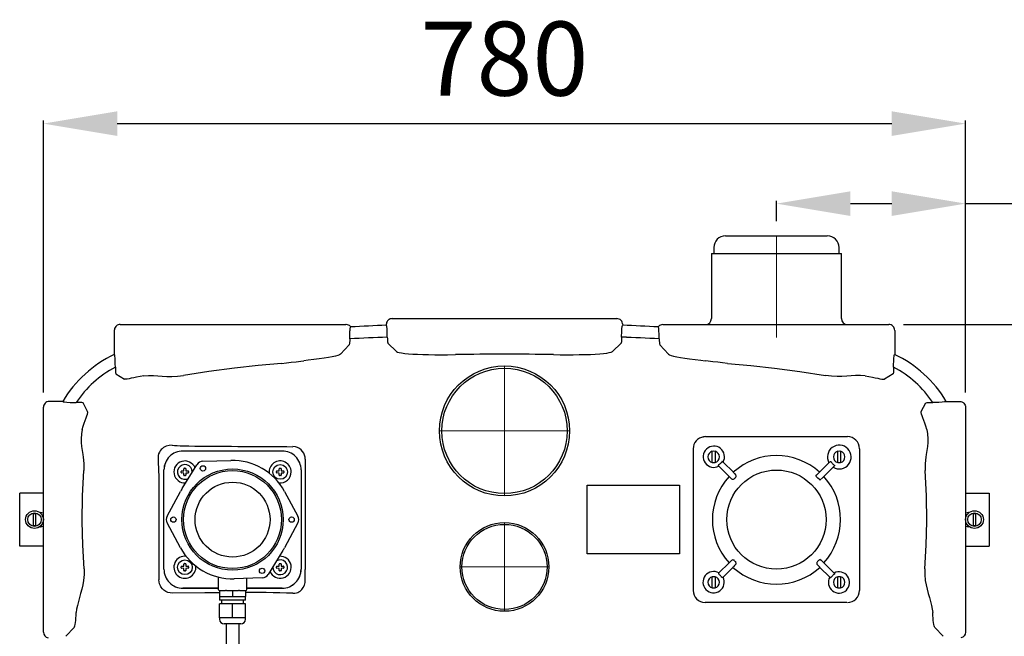
# Model space of a CAD drawing. Units: millimetres. Extents: x 10093 to 12822, y 8380 to 10797.
# Drawn here: x 10298 to 11131, y 8893 to 9415 of the extents above; entities that cross this region are included whole.
import ezdxf

# ---------------------------------------------------------------- set-up
doc = ezdxf.new("R2010")
doc.units = ezdxf.units.MM
doc.header["$LTSCALE"] = 200
doc.linetypes.add('MITTE', pattern=[2, 1.25, -0.25, 0.25, -0.25])
doc.layers.add('Bemaßung', color=5, linetype='Continuous', lineweight=15)
doc.layers.add('KESSEL-Hebeanlage', color=7, linetype='Continuous')
doc.styles.get("Standard").update_dxf_attribs({"font": 'romans.shx', "width": 0.8})
doc.dimstyles.new('ISO-25', dxfattribs={"dimtxt": 2.5, "dimasz": 2.5, "dimexe": 1.25, "dimexo": 0.625, "dimtad": 1, "dimtxsty": 'Standard', "dimcen": 2.5, "dimadec": 0, "dimazin": 0, "dimtfac": 1, "dimtmove": 0, "dimatfit": 3, "dimfxl": 1, "dimarcsym": 0})

# ---------------------------------------------------------------- blocks, each defined once
blk = doc.blocks.new('28764 - ds')
at = {"layer": 'KESSEL-Hebeanlage'}
for p, q in [((186.38, 733.17), (272.38, 733.17)), ((174.38, 718.17), (174.38, 663.17)), ((174.38, 718.17), (284.38, 718.17)), ((176.38, 723.17), (176.38, 718.17)), ((282.38, 718.17), (282.38, 723.17)), ((284.38, 663.17), (284.38, 718.17)), ((-325.6, 658.17), (-316.92, 658.17)), ((-316.92, 658.17), (-272.09, 658.17)), ((-272.09, 658.17), (-189.15, 658.17)), ((-189.15, 658.17), (-144.32, 658.17)), ((-144.32, 658.17), (-136.25, 658.17)), ((-136.25, 658.17), (-134.67, 658.17)), ((-100.62, 658.17), (-100.62, 657.51)), ((-95.6, 663.17), (-86.92, 663.17)), ((-86.92, 663.17), (-42.09, 663.17)), ((-42.09, 663.17), (40.85, 663.17)), ((40.85, 663.17), (85.68, 663.17)), ((85.68, 663.17), (94.36, 663.17)), ((99.38, 658.17), (99.38, 657.51)), ((133.43, 658.17), (135.01, 658.17)), ((135.01, 658.17), (143.08, 658.17)), ((143.08, 658.17), (187.91, 658.17)), ((187.91, 658.17), (270.85, 658.17)), ((270.85, 658.17), (315.68, 658.17)), ((315.68, 658.17), (324.36, 658.17)), ((-330.62, 653.17), (-330.62, 632.77)), ((329.38, 653.17), (329.38, 632.77)), ((-131.52, 646.08), (-131.52, 646.01)), ((-99.71, 647.55), (-99.71, 647.48)), ((-99.31, 642.51), (-91.9, 635.37)), ((98.08, 642.51), (90.66, 635.37)), ((98.48, 647.55), (98.48, 647.48)), ((130.29, 646.08), (130.29, 646.01)), ((-131.92, 641), (-139.34, 633.17)), ((130.69, 641), (138.1, 633.17)), ((-329.71, 622.07), (-329.71, 622)), ((-329.31, 616.56), (-321.9, 612.05)), ((328.08, 616.56), (320.66, 612.05)), ((328.48, 622.07), (328.48, 622)), ((-374.12, 593.17), (-385.62, 593.17)), ((-362.82, 592.27), (-362.9, 592.27)), ((-353.14, 584.48), (-357.04, 591.87)), ((351.9, 584.48), (355.8, 591.87)), ((361.58, 592.27), (361.66, 592.27)), ((372.88, 593.17), (384.38, 593.17)), ((-390.62, 579.5), (-390.62, 588.16)), ((389.38, 588.16), (389.38, 579.5)), ((-390.62, 534.67), (-390.62, 579.5)), ((389.38, 579.5), (389.38, 534.67)), ((167.68, 563.16), (167.95, 563.17)), ((168.08, 563.17), (167.68, 563.16)), ((167.95, 563.17), (168.26, 563.17)), ((169.38, 563.33), (289.38, 563.33)), ((289.38, 563.17), (289.38, 563.33)), ((-272.62, 551.17), (-272.6, 551.16)), ((-188.62, 551.17), (-272.62, 551.17)), ((158.94, 553.17), (158.94, 553.17)), ((158.94, 553.17), (158.94, 433.17)), ((158.94, 553.17), (158.94, 552.66)), ((175.15, 541.46), (175.15, 550.96)), ((177.55, 550.96), (177.55, 541.46)), ((281.21, 541.46), (281.21, 550.96)), ((283.61, 550.96), (283.61, 541.46)), ((299.54, 553.17), (299.54, 433.17)), ((-255.79, 542.47), (-232.05, 543.15)), ((184.28, 541.87), (192.92, 533.22)), ((265.75, 533.31), (273.73, 541.28)), ((275.37, 542.45), (275.42, 542.43)), ((-390.62, 451.68), (-390.62, 534.67)), ((-288.6, 535.16), (-288.62, 535.18)), ((-288.62, 451.17), (-288.62, 535.18)), ((-288.6, 451.19), (-288.6, 535.16)), ((-273.19, 519.41), (-260.73, 539.62)), ((-172.62, 535.18), (-172.62, 451.17)), ((189.33, 529.64), (180.62, 538.35)), ((192.92, 533.22), (192.89, 533.2)), ((265.77, 533.29), (265.75, 533.31)), ((277.42, 537.45), (269.51, 529.55)), ((278.6, 539.12), (278.61, 539.07)), ((389.38, 534.67), (389.38, 451.68)), ((189.35, 529.66), (189.33, 529.64)), ((269.51, 529.55), (269.49, 529.57)), ((-285.9, 496.02), (-274.62, 516.92)), ((-186.62, 516.92), (-175.34, 496.02)), ((69.38, 522.17), (147.38, 522.17)), ((69.38, 464.17), (69.38, 522.17)), ((147.38, 522.17), (147.38, 464.17)), ((-410.62, 470.67), (-410.62, 515.67)), ((-390.62, 515.67), (-410.62, 515.67)), ((389.38, 515.67), (409.38, 515.67)), ((409.38, 515.67), (409.38, 470.67)), ((-398.92, 488.23), (-398.92, 498.12)), ((-397.32, 498.12), (-397.32, 488.23)), ((-393.62, 499.17), (-393.12, 499.17)), ((392.38, 499.17), (391.88, 499.17)), ((396.08, 488.23), (396.08, 498.12)), ((397.68, 498.12), (397.68, 488.23)), ((-393.62, 487.17), (-393.12, 487.17)), ((-274.62, 469.43), (-285.9, 490.32)), ((-175.34, 490.32), (-186.62, 469.43)), ((392.38, 487.17), (391.88, 487.17)), ((-390.62, 470.67), (-410.62, 470.67)), ((-188.05, 466.94), (-200.51, 446.73)), ((389.38, 470.67), (409.38, 470.67)), ((147.38, 464.17), (69.38, 464.17)), ((-390.62, 406.85), (-390.62, 451.68)), ((-288.62, 451.17), (-288.6, 451.19)), ((-172.64, 451.19), (-172.62, 451.17)), ((180.69, 448.07), (189.33, 456.71)), ((192.59, 452.8), (184.2, 444.41)), ((189.33, 456.71), (189.35, 456.69)), ((274.49, 444.48), (266.17, 452.8)), ((269.41, 456.69), (269.43, 456.71)), ((269.43, 456.71), (278.14, 448)), ((389.38, 451.68), (389.38, 406.85)), ((-242.72, 444.66), (-242.63, 434.17)), ((-205.45, 443.88), (-229.19, 443.2)), ((-218.61, 434.17), (-218.53, 443.5)), ((175.15, 435.39), (175.15, 444.89)), ((177.55, 444.89), (177.55, 435.39)), ((180.83, 446.76), (180.83, 446.8)), ((182.92, 444.58), (182.95, 444.58)), ((281.21, 435.39), (281.21, 444.89)), ((283.61, 444.89), (283.61, 435.39)), ((-272.6, 435.19), (-272.62, 435.17)), ((-272.62, 435.17), (-242.64, 435.17)), ((-242.64, 435.19), (-272.6, 435.19)), ((-241.62, 433.17), (-241.63, 433.17)), ((-241.62, 433.17), (-236.5, 433.17)), ((-241.62, 433.17), (-241.62, 428.17)), ((-235.74, 433.17), (-236.5, 433.17)), ((-235.74, 433.17), (-230.62, 433.17)), ((-230.62, 433.17), (-225.5, 433.17)), ((-230.62, 433.17), (-230.62, 428.17)), ((-224.74, 433.17), (-225.5, 433.17)), ((-224.74, 433.17), (-219.62, 433.17)), ((-219.61, 433.17), (-219.62, 433.17)), ((-219.62, 433.17), (-219.62, 428.17)), ((-188.64, 435.19), (-218.6, 435.19)), ((-218.6, 435.17), (-188.62, 435.17)), ((-188.62, 435.17), (-188.64, 435.19)), ((-241.62, 428.17), (-230.62, 428.17)), ((-241.62, 428.17), (-241.62, 425.17)), ((-219.62, 425.17), (-241.62, 425.17)), ((-239.87, 425.17), (-239.87, 421.97)), ((-230.62, 428.17), (-219.62, 428.17)), ((-221.37, 421.97), (-221.37, 425.17)), ((-219.62, 425.17), (-219.62, 428.17)), ((-230.62, 421.97), (-241.62, 421.97)), ((-241.62, 409.97), (-241.62, 421.97)), ((-241.62, 409.97), (-241.62, 421.97)), ((-219.62, 421.97), (-230.62, 421.97)), ((-230.62, 409.97), (-230.62, 421.97)), ((-230.62, 409.97), (-230.62, 421.97)), ((-219.62, 409.97), (-219.62, 421.97)), ((-219.62, 409.97), (-219.62, 421.97)), ((169.01, 423.14), (169.01, 423.1)), ((289.01, 423.1), (169.01, 423.1)), ((289.01, 423.1), (289.01, 423.14)), ((289.38, 423.11), (289.38, 423.01)), ((-236.12, 409.97), (-241.62, 409.97)), ((-241.62, 409.97), (-241.62, 408.97)), ((-241.62, 409.97), (-241.62, 408.97)), ((-236.12, 409.97), (-241.62, 409.97)), ((-230.62, 409.97), (-236.12, 409.97)), ((-230.62, 409.97), (-236.12, 409.97)), ((-225.12, 409.97), (-230.62, 409.97)), ((-225.12, 409.97), (-230.62, 409.97)), ((-219.62, 409.97), (-225.12, 409.97)), ((-219.62, 409.97), (-225.12, 409.97)), ((-219.62, 408.97), (-219.62, 409.97)), ((-219.62, 408.97), (-219.62, 409.97)), ((-390.62, 398.58), (-390.62, 406.85)), ((-364.68, 401.87), (-371.67, 394.48)), ((-223.62, 404.97), (-237.62, 404.97)), ((-223.62, 404.97), (-237.62, 404.97)), ((-236.12, 404.97), (-236.12, 342.17)), ((-225.12, 342.17), (-225.12, 404.97)), ((363.44, 401.87), (370.43, 394.48)), ((389.38, 406.85), (389.38, 398.58)), ((-390.62, 398.09), (-390.62, 398.58)), ((389.38, 398.58), (389.38, 398.09))]:
    blk.add_line(p, q, dxfattribs=at)
at = {"layer": 'KESSEL-Hebeanlage', "color": 1, "linetype": 'MITTE', "lineweight": 9, "ltscale": 5}
for p, q in [((229.38, 733.17), (229.38, 647.2)), ((-0.62, 568.17), (-0.62, 623.17)), ((-0.62, 568.17), (-55.62, 568.17)), ((-0.62, 568.17), (54.38, 568.17)), ((-0.62, 568.17), (-0.62, 513.17)), ((-0.62, 453.17), (-0.62, 490.67)), ((-0.62, 453.17), (-38.12, 453.17)), ((-0.62, 453.17), (36.88, 453.17)), ((-0.62, 453.17), (-0.62, 415.67))]:
    blk.add_line(p, q, dxfattribs=at)
at = {"layer": 'KESSEL-Hebeanlage', "flags": 128}
for points in [[(-325.6, 658.17), (-326.47, 658.1), (-327.32, 657.87), (-328.11, 657.5), (-328.83, 657), (-329.45, 656.39), (-329.95, 655.67), (-330.32, 654.88), (-330.54, 654.04), (-330.62, 653.17)], [(-130.62, 656.13), (-131.83, 657.3), (-133.36, 658), (-134.64, 658.17), (-134.67, 658.17)], [(-95.6, 663.17), (-96.47, 663.1), (-97.32, 662.87), (-98.11, 662.5), (-98.83, 662), (-99.45, 661.39), (-99.95, 660.67), (-100.32, 659.88), (-100.54, 659.04), (-100.62, 658.17)], [(99.38, 658.17), (99.28, 659.15), (99, 660.09), (98.53, 660.95), (97.91, 661.71), (97.15, 662.33), (96.28, 662.79), (95.34, 663.08), (94.36, 663.17)], [(133.43, 658.17), (133.4, 658.17), (132.12, 658), (130.59, 657.3), (129.38, 656.13)], [(329.38, 653.17), (329.28, 654.15), (329, 655.09), (328.53, 655.95), (327.91, 656.71), (327.15, 657.33), (326.28, 657.79), (325.34, 658.08), (324.36, 658.17)], [(-131.52, 646.08), (-131.52, 646.85), (-131.45, 650.1), (-131.29, 652.92), (-131.27, 653.17)], [(-131.27, 653.17), (-131.06, 654.97), (-130.92, 655.63), (-130.77, 656.03), (-130.65, 656.11)], [(-99.71, 647.55), (-99.72, 648.43), (-99.79, 651.67), (-99.96, 654.44), (-100.19, 656.43), (-100.47, 657.43), (-100.59, 657.49)], [(98.48, 647.55), (98.48, 648.43), (98.55, 651.67), (98.72, 654.44), (98.95, 656.43), (99.23, 657.43), (99.35, 657.49)], [(130.03, 653.17), (129.82, 654.97), (129.68, 655.63), (129.54, 656.03), (129.41, 656.11)], [(130.29, 646.08), (130.28, 646.85), (130.21, 650.1), (130.05, 652.92), (130.03, 653.17)], [(-131.52, 646.01), (-131.55, 644.46), (-131.61, 642.97), (-131.72, 641.82), (-131.86, 641.14), (-131.92, 641)], [(-99.71, 647.48), (-99.7, 646.16), (-99.64, 644.64), (-99.53, 643.45), (-99.4, 642.71), (-99.31, 642.51)], [(98.48, 647.48), (98.46, 646.16), (98.4, 644.64), (98.3, 643.45), (98.16, 642.71), (98.08, 642.51)], [(130.29, 646.01), (130.31, 644.46), (130.38, 642.97), (130.48, 641.82), (130.62, 641.14), (130.69, 641)], [(-139.34, 633.17), (-140.15, 632.63), (-141.59, 632.07), (-143.63, 631.5), (-146.25, 630.91), (-149.42, 630.31), (-153.08, 629.71), (-157.22, 629.11), (-161.78, 628.52), (-166.67, 627.95), (-170.34, 627.56)], [(-91.9, 635.37), (-91.09, 634.92), (-89.66, 634.49), (-87.64, 634.11), (-85.04, 633.76), (-81.88, 633.46), (-78.24, 633.2), (-74.13, 632.99), (-69.61, 632.82), (-64.76, 632.71), (-59.63, 632.64), (-54.27, 632.61), (-48.76, 632.63), (-42.09, 632.72)], [(40.85, 632.72), (46.44, 632.64), (51.98, 632.61), (57.36, 632.63), (62.53, 632.69), (67.45, 632.8), (72.02, 632.95), (76.19, 633.15), (79.93, 633.4), (83.17, 633.69), (85.88, 634.03), (88.03, 634.4), (89.59, 634.82), (90.66, 635.37)], [(138.1, 633.17), (138.92, 632.63), (140.35, 632.07), (142.39, 631.5), (145.01, 630.91), (148.18, 630.31), (151.85, 629.71), (155.98, 629.11), (160.54, 628.52), (165.43, 627.95), (169.1, 627.56)], [(-329.71, 622.07), (-329.71, 622.51), (-329.74, 624.64), (-329.8, 626.76), (-329.88, 628.5), (-329.99, 630.09), (-330.11, 631.19), (-330.24, 632.06), (-330.51, 632.79), (-330.59, 632.78)], [(-189.15, 625.3), (-209.06, 623.37), (-228.94, 621.14), (-250.54, 618.35), (-272.09, 615.08)], [(-189.15, 625.3), (-185.06, 625.72), (-180.98, 626.21), (-176.88, 626.75), (-172.82, 627.27), (-170.34, 627.56)], [(187.91, 625.3), (183.82, 625.72), (179.74, 626.21), (175.64, 626.75), (171.59, 627.27), (169.1, 627.56)], [(187.91, 625.3), (207.82, 623.37), (227.7, 621.14), (249.3, 618.35), (270.85, 615.08)], [(328.48, 622.07), (328.48, 622.51), (328.5, 624.64), (328.56, 626.76), (328.64, 628.5), (328.75, 630.09), (328.87, 631.19), (329.01, 632.06), (329.28, 632.79), (329.35, 632.78)], [(-329.71, 622), (-329.71, 620.89), (-329.64, 618.9), (-329.53, 617.44), (-329.39, 616.69), (-329.31, 616.56)], [(328.48, 622), (328.47, 620.89), (328.4, 618.9), (328.29, 617.44), (328.15, 616.69), (328.08, 616.56)], [(-305.56, 614.85), (-308.81, 614.29), (-311.77, 613.7), (-314.16, 613.18), (-316.25, 612.72), (-318.1, 612.32), (-319.61, 612.04), (-321.06, 611.9), (-321.9, 612.05)], [(-305.56, 614.85), (-301.73, 615.16), (-297.52, 615.01)], [(-297.52, 615.01), (-293.9, 614.7), (-290.1, 614.41), (-286.08, 614.21), (-281.92, 614.18), (-277.05, 614.45), (-272.09, 615.08)], [(296.28, 615.01), (292.64, 614.7), (288.86, 614.41), (284.82, 614.21), (280.68, 614.18), (275.81, 614.45), (270.85, 615.08)], [(304.32, 614.85), (300.49, 615.16), (296.28, 615.01)], [(304.32, 614.85), (307.58, 614.29), (310.55, 613.69), (312.93, 613.18), (315.03, 612.71), (316.87, 612.32), (318.38, 612.04), (319.83, 611.9), (320.66, 612.05)], [(-385.62, 593.17), (-386.59, 593.08), (-387.53, 592.79), (-388.4, 592.33), (-389.15, 591.7), (-389.78, 590.94), (-390.24, 590.08), (-390.52, 589.13), (-390.62, 588.16)], [(-374.09, 593.14), (-373.89, 592.92), (-372.71, 592.69), (-370.73, 592.5), (-367.93, 592.35), (-366.16, 592.3), (-364.33, 592.28), (-362.9, 592.27)], [(-357.04, 591.87), (-357.35, 591.99), (-358.1, 592.1), (-359.24, 592.18), (-360.84, 592.24), (-362.82, 592.27)], [(355.8, 591.87), (356.11, 591.99), (356.87, 592.1), (358, 592.18), (359.6, 592.24), (361.58, 592.27)], [(372.85, 593.14), (372.65, 592.92), (371.48, 592.69), (369.49, 592.5), (366.7, 592.35), (364.95, 592.3), (363.09, 592.28), (361.66, 592.27)], [(384.38, 593.17), (385.36, 593.08), (386.29, 592.79), (387.16, 592.33), (387.92, 591.7), (388.54, 590.94), (389, 590.08), (389.28, 589.13), (389.38, 588.16)], [(-357.73, 569.4), (-356.89, 572.13), (-356.05, 574.64), (-355.21, 577.02), (-354.46, 579.11), (-353.82, 580.94), (-353.35, 582.43), (-353.07, 583.73), (-353.14, 584.48)], [(356.49, 569.4), (355.65, 572.13), (354.81, 574.65), (353.97, 577.03), (353.22, 579.12), (352.58, 580.95), (352.11, 582.44), (351.83, 583.73), (351.9, 584.48)], [(-357.73, 569.4), (-358.48, 565.66), (-358.7, 561.49), (-358.57, 558.35), (-358.27, 555.1), (-357.83, 551.66), (-357.31, 548.14), (-357, 546.07)], [(356.49, 569.4), (357.24, 565.66), (357.46, 561.49), (357.34, 558.35), (357.04, 555.1), (356.59, 551.66), (356.07, 548.14), (355.76, 546.07)], [(168.26, 563.17), (168.24, 563.17), (168.22, 563.17), (168.19, 563.17), (168.17, 563.17), (168.15, 563.17), (168.13, 563.17), (168.1, 563.17), (168.08, 563.17)], [(-281.62, 556), (-284.3, 555.9), (-286.85, 555.23), (-288.87, 554.22), (-290.27, 553.17), (-291.07, 552.38), (-291.79, 551.45), (-292.48, 550.3), (-293.1, 548.79), (-293.47, 547.31), (-293.64, 544.17)], [(-281.62, 556), (-279.58, 555.87), (-277.39, 555.76), (-275.01, 555.67), (-272.55, 555.59), (-267.56, 555.48), (-262.41, 555.42)], [(-169.05, 544.17), (-169.19, 545.96), (-169.63, 547.7), (-170.36, 549.34), (-171.35, 550.84), (-172.58, 552.15), (-174.01, 553.23), (-175.61, 554.06), (-177.33, 554.6), (-179.62, 554.87)], [(-357, 546.07), (-356.41, 540.49), (-356.44, 534.67)], [(-293.64, 544.17), (-293.5, 542.17), (-293.39, 540.01), (-293.29, 537.64), (-293.21, 535.19), (-293.07, 529.44), (-292.99, 523.56), (-292.93, 517.49), (-292.9, 511.4), (-292.88, 505.32)], [(183.38, 542.36), (183.31, 542.26), (183.12, 541.96), (182.81, 541.53), (182.43, 541.07), (182.3, 540.92)], [(183.38, 542.36), (183.4, 542.36), (183.41, 542.36)], [(183.41, 542.36), (183.43, 542.35), (183.48, 542.32), (183.56, 542.28), (183.66, 542.21), (183.8, 542.14), (183.94, 542.05), (184.11, 541.96), (184.28, 541.87)], [(273.73, 541.28), (274.27, 541.68), (274.75, 542.03), (275.12, 542.29), (275.33, 542.43), (275.37, 542.45)], [(275.42, 542.43), (275.49, 542.32), (275.68, 542.01), (275.97, 541.57), (276.33, 541.09), (276.45, 540.94)], [(355.76, 546.07), (355.17, 540.49), (355.2, 534.67)], [(-356.12, 451.68), (-357.28, 471.65), (-357.71, 491.68), (-357.45, 513.17), (-356.44, 534.67)], [(-273.65, 534.35), (-273.79, 534.32), (-273.91, 534.25), (-274, 534.13), (-274.04, 534), (-274.05, 533.93)], [(-274.05, 533.03), (-274.05, 533.43), (-274.05, 533.93)], [(-274.05, 533.03), (-274.03, 532.9), (-273.96, 532.78), (-273.87, 532.68), (-273.75, 532.62), (-273.65, 532.61)], [(-273.65, 534.35), (-273.28, 534.37), (-271.84, 534.4)], [(-271.84, 534.4), (-271.84, 534.79), (-271.8, 536.21)], [(-271.38, 536.6), (-271.51, 536.58), (-271.63, 536.52), (-271.72, 536.43), (-271.78, 536.3), (-271.8, 536.21)], [(-271.38, 536.6), (-270.98, 536.6), (-270.47, 536.6)], [(-270.05, 536.21), (-270.08, 536.34), (-270.16, 536.46), (-270.27, 536.55), (-270.41, 536.6), (-270.47, 536.6)], [(-270.05, 536.21), (-270.04, 535.83), (-270.01, 534.4)], [(-270.01, 534.4), (-269.61, 534.39), (-268.2, 534.35)], [(-267.8, 533.93), (-267.82, 534.06), (-267.88, 534.18), (-267.98, 534.28), (-268.1, 534.34), (-268.2, 534.35)], [(-268.2, 532.61), (-268.06, 532.64), (-267.94, 532.71), (-267.85, 532.83), (-267.81, 532.96), (-267.8, 533.03)], [(-267.8, 533.93), (-267.8, 533.53), (-267.8, 533.03)], [(-193.04, 534.35), (-193.18, 534.32), (-193.3, 534.25), (-193.39, 534.13), (-193.43, 534), (-193.44, 533.93)], [(-193.44, 533.03), (-193.44, 533.43), (-193.44, 533.93)], [(-193.44, 533.03), (-193.42, 532.9), (-193.35, 532.78), (-193.26, 532.68), (-193.14, 532.62), (-193.04, 532.61)], [(-193.04, 534.35), (-192.67, 534.37), (-191.23, 534.4)], [(-191.23, 534.4), (-191.23, 534.79), (-191.19, 536.21)], [(-190.76, 536.6), (-190.9, 536.58), (-191.02, 536.52), (-191.11, 536.43), (-191.17, 536.3), (-191.19, 536.21)], [(-190.76, 536.6), (-190.37, 536.6), (-189.86, 536.6)], [(-189.44, 536.21), (-189.47, 536.34), (-189.55, 536.46), (-189.66, 536.55), (-189.8, 536.6), (-189.86, 536.6)], [(-189.44, 536.21), (-189.43, 535.83), (-189.39, 534.4)], [(-189.39, 534.4), (-189, 534.39), (-187.59, 534.35)], [(-187.19, 533.93), (-187.21, 534.06), (-187.27, 534.18), (-187.37, 534.28), (-187.49, 534.34), (-187.59, 534.35)], [(-187.59, 532.61), (-187.45, 532.64), (-187.33, 532.71), (-187.24, 532.83), (-187.2, 532.96), (-187.19, 533.03)], [(-187.19, 533.93), (-187.19, 533.53), (-187.19, 533.03)], [(181.65, 540.3), (181.23, 539.96), (180.84, 539.69), (180.49, 539.47), (180.25, 539.32), (180.16, 539.27)], [(180.16, 539.24), (180.16, 539.26), (180.16, 539.27)], [(180.62, 538.35), (180.53, 538.52), (180.44, 538.69), (180.36, 538.84), (180.29, 538.98), (180.24, 539.09), (180.19, 539.17), (180.17, 539.22), (180.16, 539.24)], [(192.89, 533.2), (193.79, 532.28), (194.88, 531.18)], [(262.7, 530.01), (263.58, 530.95), (265.77, 533.29)], [(277.16, 540.2), (277.57, 539.86), (277.95, 539.57), (278.28, 539.34), (278.51, 539.18), (278.6, 539.12)], [(278.61, 539.07), (278.55, 538.97), (278.36, 538.7), (278.06, 538.29), (277.68, 537.79), (277.42, 537.45)], [(354.88, 451.68), (356.04, 471.65), (356.47, 491.68), (356.21, 513.17), (355.2, 534.67)], [(-271.84, 532.56), (-272.24, 532.57), (-273.65, 532.61)], [(-271.8, 530.75), (-271.81, 531.13), (-271.84, 532.56)], [(-271.8, 530.75), (-271.77, 530.62), (-271.69, 530.5), (-271.58, 530.41), (-271.44, 530.36), (-271.38, 530.36)], [(-270.47, 530.36), (-270.87, 530.36), (-271.38, 530.36)], [(-270.47, 530.36), (-270.34, 530.38), (-270.22, 530.44), (-270.13, 530.53), (-270.07, 530.66), (-270.05, 530.75)], [(-270.01, 532.56), (-270.01, 532.17), (-270.05, 530.75)], [(-268.2, 532.61), (-268.57, 532.59), (-270.01, 532.56)], [(-191.23, 532.56), (-191.63, 532.57), (-193.04, 532.61)], [(-191.19, 530.75), (-191.2, 531.13), (-191.23, 532.56)], [(-191.19, 530.75), (-191.16, 530.62), (-191.08, 530.5), (-190.97, 530.41), (-190.83, 530.36), (-190.76, 530.36)], [(-189.86, 530.36), (-190.26, 530.36), (-190.76, 530.36)], [(-189.86, 530.36), (-189.73, 530.38), (-189.61, 530.44), (-189.52, 530.53), (-189.46, 530.66), (-189.44, 530.75)], [(-189.39, 532.56), (-189.4, 532.17), (-189.44, 530.75)], [(-187.59, 532.61), (-187.96, 532.59), (-189.39, 532.56)], [(191.38, 527.68), (190.46, 528.58), (189.35, 529.66)], [(191.38, 527.68), (191.94, 527.34), (192.57, 527.27), (193.12, 527.41), (193.58, 527.66), (193.91, 527.94)], [(194.62, 528.65), (194.96, 529.07), (195.18, 529.52), (195.29, 530.09), (195.17, 530.74), (194.88, 531.18)], [(269.49, 529.57), (268.56, 528.69), (266.21, 526.49)], [(-292.88, 505.32), (-292.83, 485.33), (-292.82, 465.32), (-292.85, 442.17)], [(189.35, 456.69), (190.27, 457.59), (191.38, 458.67)], [(193.91, 458.41), (193.49, 458.75), (193.04, 458.97), (192.46, 459.08), (191.82, 458.96), (191.38, 458.67)], [(266.19, 459.83), (267.11, 458.93), (269.41, 456.69)], [(-356.12, 451.68), (-356.03, 446.67), (-356.53, 441.61), (-357.22, 437.89), (-358.08, 434.28), (-359.06, 430.7), (-360.05, 427.25), (-360.99, 423.86), (-361.81, 420.64), (-362.44, 417.47), (-362.76, 414.53)], [(-273.65, 453.74), (-273.79, 453.71), (-273.91, 453.63), (-274, 453.52), (-274.04, 453.39), (-274.05, 453.32)], [(-274.05, 452.42), (-274.05, 452.82), (-274.05, 453.32)], [(-274.05, 452.42), (-274.03, 452.29), (-273.96, 452.17), (-273.87, 452.07), (-273.75, 452.01), (-273.65, 452)], [(-273.65, 453.74), (-273.28, 453.75), (-271.84, 453.79)], [(-271.84, 451.95), (-272.24, 451.96), (-273.65, 452)], [(-271.84, 453.79), (-271.84, 454.18), (-271.8, 455.6)], [(-271.8, 450.14), (-271.81, 450.52), (-271.84, 451.95)], [(-271.38, 455.99), (-271.51, 455.97), (-271.63, 455.91), (-271.72, 455.81), (-271.78, 455.69), (-271.8, 455.6)], [(-271.8, 450.14), (-271.77, 450.01), (-271.69, 449.89), (-271.58, 449.8), (-271.44, 449.75), (-271.38, 449.75)], [(-271.38, 455.99), (-270.98, 455.99), (-270.47, 455.99)], [(-270.47, 449.75), (-270.87, 449.74), (-271.38, 449.75)], [(-270.05, 455.6), (-270.08, 455.73), (-270.16, 455.85), (-270.27, 455.94), (-270.41, 455.99), (-270.47, 455.99)], [(-270.47, 449.75), (-270.34, 449.77), (-270.22, 449.83), (-270.13, 449.92), (-270.07, 450.05), (-270.05, 450.14)], [(-270.05, 455.6), (-270.04, 455.22), (-270.01, 453.79)], [(-270.01, 451.95), (-270.01, 451.56), (-270.05, 450.14)], [(-270.01, 453.79), (-269.61, 453.78), (-268.2, 453.74)], [(-268.2, 452), (-268.57, 451.98), (-270.01, 451.95)], [(-267.8, 453.32), (-267.82, 453.45), (-267.88, 453.57), (-267.98, 453.67), (-268.1, 453.73), (-268.2, 453.74)], [(-268.2, 452), (-268.06, 452.03), (-267.94, 452.1), (-267.85, 452.22), (-267.81, 452.35), (-267.8, 452.42)], [(-267.8, 453.32), (-267.8, 452.92), (-267.8, 452.42)], [(-193.04, 453.74), (-193.18, 453.71), (-193.3, 453.63), (-193.39, 453.52), (-193.43, 453.39), (-193.44, 453.32)], [(-193.44, 452.42), (-193.44, 452.82), (-193.44, 453.32)], [(-193.44, 452.42), (-193.42, 452.29), (-193.35, 452.17), (-193.26, 452.07), (-193.14, 452.01), (-193.04, 452)], [(-193.04, 453.74), (-192.67, 453.75), (-191.23, 453.79)], [(-191.23, 451.95), (-191.63, 451.96), (-193.04, 452)], [(-191.23, 453.79), (-191.23, 454.18), (-191.19, 455.6)], [(-191.19, 450.14), (-191.2, 450.52), (-191.23, 451.95)], [(-190.76, 455.99), (-190.9, 455.97), (-191.02, 455.91), (-191.11, 455.81), (-191.17, 455.69), (-191.19, 455.6)], [(-191.19, 450.14), (-191.16, 450.01), (-191.08, 449.89), (-190.97, 449.8), (-190.83, 449.75), (-190.76, 449.75)], [(-190.76, 455.99), (-190.37, 455.99), (-189.86, 455.99)], [(-189.86, 449.75), (-190.26, 449.74), (-190.76, 449.75)], [(-189.44, 455.6), (-189.47, 455.73), (-189.55, 455.85), (-189.66, 455.94), (-189.8, 455.99), (-189.86, 455.99)], [(-189.86, 449.75), (-189.73, 449.77), (-189.61, 449.83), (-189.52, 449.92), (-189.46, 450.05), (-189.44, 450.14)], [(-189.44, 455.6), (-189.43, 455.22), (-189.39, 453.79)], [(-189.39, 451.95), (-189.4, 451.56), (-189.44, 450.14)], [(-189.39, 453.79), (-189, 453.78), (-187.59, 453.74)], [(-187.59, 452), (-187.96, 451.98), (-189.39, 451.95)], [(-187.19, 453.32), (-187.21, 453.45), (-187.27, 453.57), (-187.37, 453.67), (-187.49, 453.73), (-187.59, 453.74)], [(-187.59, 452), (-187.45, 452.03), (-187.33, 452.1), (-187.24, 452.22), (-187.2, 452.35), (-187.19, 452.42)], [(-187.19, 453.32), (-187.19, 452.92), (-187.19, 452.42)], [(-169.09, 442.17), (-169.2, 445.34), (-169.27, 448.77), (-169.28, 451.06)], [(192.59, 452.8), (192.66, 452.88), (192.73, 452.96), (192.8, 453.03), (192.87, 453.11), (192.94, 453.18), (193, 453.25), (193.05, 453.31), (193.1, 453.36)], [(194.88, 455.17), (193.98, 454.25), (193.1, 453.36)], [(194.88, 455.17), (195.21, 455.74), (195.28, 456.36), (195.15, 456.91), (194.9, 457.38), (194.62, 457.7)], [(264.14, 457.7), (263.8, 457.28), (263.58, 456.83), (263.47, 456.25), (263.59, 455.61), (263.89, 455.17)], [(265.66, 453.36), (264.97, 454.07), (263.89, 455.17)], [(266.17, 452.8), (266.1, 452.88), (266.03, 452.96), (265.96, 453.03), (265.89, 453.11), (265.82, 453.18), (265.76, 453.25), (265.71, 453.31), (265.66, 453.36)], [(354.88, 451.68), (354.79, 446.67), (355.29, 441.61), (355.98, 437.89), (356.84, 434.28), (357.82, 430.7), (358.81, 427.25), (359.75, 423.86), (360.57, 420.64), (361.2, 417.47), (361.52, 414.53)], [(-291.63, 437.08), (-292.33, 438.78), (-292.74, 440.62), (-292.85, 442.17)], [(-179.62, 430.85), (-178.8, 430.85), (-177.92, 430.92), (-176.6, 431.2), (-175.37, 431.65), (-174.42, 432.14), (-173.56, 432.71), (-172.05, 434.06), (-170.82, 435.66), (-169.83, 437.64), (-169.22, 439.95), (-169.09, 442.17)], [(180.83, 446.8), (180.83, 446.85), (180.81, 446.99), (180.79, 447.27), (180.74, 447.71), (180.69, 448.06), (180.69, 448.07)], [(181.61, 446.12), (181.36, 446.34), (181.13, 446.53), (180.96, 446.67), (180.85, 446.75), (180.83, 446.76)], [(182.92, 444.58), (182.89, 444.63), (182.79, 444.76), (182.65, 444.96), (182.46, 445.21), (182.31, 445.39)], [(182.95, 444.58), (183.01, 444.57), (183.15, 444.55), (183.43, 444.52), (183.86, 444.46), (184.2, 444.41), (184.2, 444.41)], [(275.35, 443.99), (275.34, 444), (275.29, 444.03), (275.21, 444.07), (275.1, 444.13), (274.97, 444.21), (274.82, 444.3), (274.65, 444.39), (274.49, 444.48)], [(275.39, 443.99), (275.36, 443.99), (275.35, 443.99)], [(275.39, 443.99), (275.45, 444.09), (275.65, 444.39), (275.96, 444.82), (276.33, 445.28), (276.46, 445.42)], [(278.14, 448), (278.23, 447.82), (278.32, 447.66), (278.4, 447.51), (278.47, 447.37), (278.53, 447.26), (278.57, 447.18), (278.6, 447.13), (278.6, 447.11)], [(278.6, 447.11), (278.6, 447.09), (278.6, 447.06)], [(-281.62, 431.02), (-283.49, 431.16), (-285.32, 431.62), (-287.04, 432.38), (-288.61, 433.41), (-289.98, 434.69), (-291.12, 436.19), (-291.63, 437.08)], [(-241.62, 431.36), (-254.17, 431.26), (-281.62, 431.02)], [(-179.62, 430.85), (-184.98, 431.04), (-190.54, 431.19), (-196.34, 431.3), (-202.2, 431.39), (-208.26, 431.45), (-214.34, 431.49), (-219.62, 431.49)], [(-364.68, 401.87), (-364.35, 402.4), (-364.04, 403.27), (-363.75, 404.52), (-363.48, 406.11), (-363.27, 407.81), (-363.08, 409.77), (-362.91, 412.03), (-362.76, 414.53)], [(363.44, 401.87), (363.11, 402.4), (362.8, 403.27), (362.51, 404.52), (362.25, 406.11), (362.03, 407.81), (361.84, 409.77), (361.67, 412.03), (361.52, 414.53)], [(-390.62, 398.09), (-390.62, 398.05), (-390.31, 396.35), (-389.48, 394.89), (-388.21, 393.79), (-386.65, 393.17)], [(389.38, 398.09), (389.38, 398.05), (389.07, 396.35), (388.24, 394.89), (386.97, 393.79), (385.41, 393.17)]]:
    blk.add_lwpolyline(points, dxfattribs=at)
at = {"layer": 'KESSEL-Hebeanlage'}
for centre, radius in [((-0.62, 568.17), 55), ((-0.62, 568.17), 53), ((-230.62, 493.17), 42.83), ((-230.62, 493.17), 41.41), ((-255.62, 536.48), 2.25), ((-190.31, 533.48), 6.24), ((229.38, 493.17), 41.95), ((-230.62, 493.17), 31.69), ((-398.12, 493.17), 7.5), ((396.88, 493.17), 7.5), ((-398.12, 493.17), 5.72), ((-280.62, 493.17), 2.25), ((-180.62, 493.17), 2.25), ((396.88, 493.17), 5.72), ((-0.62, 453.17), 37.5), ((-0.62, 453.17), 36), ((-270.92, 452.87), 6.24), ((-205.62, 449.87), 2.25)]:
    blk.add_circle(centre, radius, dxfattribs=at)
for centre, radius, start, end in [((186.38, 723.17), 10, 90, 180), ((272.38, 723.17), 10, 0, 90), ((169.38, 663.17), 5, 270, 0), ((289.38, 663.17), 5, 180, 270), ((-0.62, -1840.13), 2499.64, 92.29208, 92.98189), ((-0.62, -1840.13), 2499.64, 87.01812, 87.70792), ((-0.62, -1840.13), 2489.58, 92.28119, 93.01408), ((-0.62, -1840.13), 2489.64, 86.986, 87.71887), ((-0.62, -1840.13), 2489.58, 86.98592, 87.71881), ((-0.62, -1840.13), 2473.19, 89.0393, 90.9607), ((-288.29, 542.57), 99.64, 115.12428, 149.48587), ((287.05, 542.57), 99.64, 30.51411, 64.87544), ((-288.29, 542.57), 89.64, 117.5237, 146.33202), ((287.05, 542.57), 89.64, 33.66798, 62.4763), ((287.05, 542.57), 89.58, 33.69485, 62.45528), ((169.01, 553.17), 10.07, 97.55872, 180), ((169.38, 553.17), 10.16, 90, 105.035), ((289.38, 553.17), 10.16, 0, 90), ((-272.62, 535.18), 16, 89.99912, 180), ((-272.6, 535.16), 16, 89.99986, 180), ((-70.87, 22981.94), 22427.34, 269.51066, 269.722183), ((-188.62, 535.18), 16, 0, 90.00088), ((176.47, 546.33), 8.99, 330.21681, 297.45869), ((176.35, 546.21), 4.9, 104.17882, 255.82118), ((176.35, 546.21), 4.75, 75.36671, 104.63329), ((176.35, 546.21), 4.9, 284.17882, 75.82118), ((282.54, 546.08), 10.04, 239.32238, 208.60547), ((282.41, 546.21), 4.9, 104.17882, 255.82118), ((282.41, 546.21), 4.75, 75.36671, 104.63329), ((282.41, 546.21), 4.9, 284.17882, 75.82118), ((-270.92, 533.48), 9.3, 22.41866, 274.29661), ((-255.62, 536.48), 6, 91.64236, 148.35764), ((-230.62, 493.17), 50, 28.35764, 91.64236), ((-190.31, 533.48), 9.3, 0, 187.00727), ((11276.31, 469.18), 11445.61, 179.624591, 180.090715), ((176.35, 546.21), 4.75, 255.36671, 284.63329), ((229.38, 493.17), 54.16, 47.81241, 132.31735), ((282.41, 546.21), 4.75, 255.36671, 284.63329), ((-270.92, 533.48), 6.24, 0, 299.35783), ((-270.92, 533.48), 6.24, 357.35744, 0), ((-190.31, 533.48), 9.3, 262.99273, 0), ((176.47, 546.33), 7.95, 310.61793, 317.1374), ((282.54, 546.08), 7.97, 220.18073, 227.57795), ((229.38, 493.17), 54.16, 137.68265, 222.31735), ((229.38, 493.17), 49.67, 134.42207, 135.57793), ((229.38, 493.17), 49.67, 42.12839, 47.87161), ((229.38, 493.17), 54.16, 317.68265, 42.18759), ((-230.62, 493.17), 50, 148.35764, 151.64236), ((-398.12, 493.17), 5.01, 80.81347, 99.18653), ((-393.12, 493.17), 6, 65.37568, 90), ((-280.62, 493.17), 6, 151.64236, 208.35764), ((-180.62, 493.17), 6, 331.64236, 28.35764), ((391.88, 493.17), 6, 90, 114.62432), ((396.88, 493.17), 5.01, 80.81347, 99.18653), ((-398.12, 493.17), 5.01, 260.81347, 279.18653), ((-393.12, 493.17), 6, 270, 294.62432), ((391.88, 493.17), 6, 245.37568, 270), ((396.88, 493.17), 5.01, 260.81347, 279.18653), ((-230.62, 493.17), 50, 208.35764, 271.64236), ((-230.62, 493.17), 50, 328.35764, 331.64236), ((-270.92, 452.87), 9.3, 82.99273, 7.00727), ((-190.31, 452.87), 9.3, 202.41866, 94.29661), ((-190.31, 452.87), 6.24, 180, 119.35783), ((229.38, 493.17), 49.67, 224.42207, 225.57793), ((229.38, 493.17), 49.67, 314.42207, 317.83155), ((-272.62, 451.17), 16, 180, 270.00091), ((-190.31, 452.87), 6.24, 177.35744, 180), ((-188.64, 451.19), 16, 269.99986, 0), ((-188.62, 451.17), 16, 269.9991, 0), ((229.38, 493.17), 54.63, 227.65973, 312.34027), ((-205.62, 449.87), 6, 271.64236, 328.35764), ((176.22, 440.27), 8.99, 60.21681, 27.45869), ((176.35, 440.14), 4.9, 104.17882, 255.82118), ((176.35, 440.14), 4.75, 75.36671, 104.63329), ((176.35, 440.14), 4.9, 284.17882, 75.82118), ((176.22, 440.27), 7.96, 40.07068, 47.40385), ((282.29, 440.02), 8.99, 150.21681, 117.45869), ((282.29, 440.02), 7.95, 117.66329, 137.1374), ((282.41, 440.14), 4.9, 104.17882, 255.82118), ((282.41, 440.14), 4.75, 75.36671, 104.63329), ((282.41, 440.14), 4.9, 284.17882, 75.82118), ((-241.63, 434.17), 1, 180.5, 270), ((-219.61, 434.17), 1, 270, 359.5), ((169.01, 433.17), 10.07, 180, 270), ((176.35, 440.14), 4.75, 255.36671, 284.63329), ((282.41, 440.14), 4.75, 255.36671, 284.63329), ((289.38, 433.17), 10.16, 270, 0), ((-237.62, 408.97), 4, 180, 270), ((-237.62, 408.97), 4, 180, 270), ((-223.62, 408.97), 4, 270, 0), ((-223.62, 408.97), 4, 270, 0)]:
    blk.add_arc(centre, radius, start, end, dxfattribs=at)
blk = doc.blocks.new('*D4')
at = {"layer": 'Bemaßung', "color": 0, "lineweight": -2, "transparency": 16777216}
for p, q in [((11045.76, 9156.9), (11272, 9156.9)), ((11269.5, 8451.46), (11269.5, 9094.4)), ((10821.27, 8388.96), (11272, 8388.96))]:
    blk.add_line(p, q, dxfattribs=at)
at = {"layer": 'Bemaßung', "color": 0, "transparency": 16777216}
for points in [[(11259.08, 9094.4), (11279.91, 9094.4), (11269.5, 9156.9)], [(11259.08, 8451.46), (11279.91, 8451.46), (11269.5, 8388.96)]]:
    blk.add_solid(points, dxfattribs=at)
at = {"layer": 'DEFPOINTS', "color": 0, "transparency": 16777216}
for p in [(11033.26, 9156.9), (11269.5, 9156.9), (10808.77, 8388.96)]:
    blk.add_point(p, dxfattribs=at)
at = {"layer": 'Bemaßung', "color": 0, "transparency": 16777216, "insert": (11222.62, 8772.93), "char_height": 62.5, "attachment_point": 5, "rotation": 90}
blk.add_mtext('768', dxfattribs=at)
blk = doc.blocks.new('*D5')
at = {"layer": 'Bemaßung', "color": 0, "lineweight": -2, "transparency": 16777216}
for p, q in [((10318.28, 9099.39), (10318.28, 9329.31)), ((10380.78, 9326.81), (11035.73, 9326.81)), ((11098.23, 9099.88), (11098.23, 9329.31))]:
    blk.add_line(p, q, dxfattribs=at)
at = {"layer": 'Bemaßung', "color": 0, "transparency": 16777216}
for points in [[(10380.78, 9337.23), (10380.78, 9316.39), (10318.28, 9326.81)], [(11035.73, 9337.23), (11035.73, 9316.39), (11098.23, 9326.81)]]:
    blk.add_solid(points, dxfattribs=at)
at = {"layer": 'DEFPOINTS', "color": 0, "transparency": 16777216}
for p in [(11098.23, 9326.81), (10318.28, 9086.89), (11098.23, 9087.38)]:
    blk.add_point(p, dxfattribs=at)
at = {"layer": 'Bemaßung', "color": 0, "transparency": 16777216, "insert": (10708.25, 9373.68), "char_height": 62.5, "attachment_point": 5}
blk.add_mtext('780', dxfattribs=at)
blk = doc.blocks.new('*D13')
at = {"layer": 'Bemaßung', "color": 0, "lineweight": -2, "transparency": 16777216}
for p, q in [((10938.28, 9244.4), (10938.28, 9261.64)), ((11098.28, 9099.39), (11098.28, 9261.64)), ((11000.78, 9259.14), (11035.78, 9259.14)), ((11098.28, 9259.14), (11313.46, 9259.14))]:
    blk.add_line(p, q, dxfattribs=at)
at = {"layer": 'Bemaßung', "color": 0, "transparency": 16777216}
for points in [[(11000.78, 9269.56), (11000.78, 9248.72), (10938.28, 9259.14)], [(11035.78, 9269.56), (11035.78, 9248.72), (11098.28, 9259.14)]]:
    blk.add_solid(points, dxfattribs=at)
at = {"layer": 'DEFPOINTS', "color": 0, "transparency": 16777216}
for p in [(10938.28, 9259.14), (10938.28, 9231.9), (11098.28, 9086.89)]:
    blk.add_point(p, dxfattribs=at)
at = {"layer": 'Bemaßung', "color": 0, "transparency": 16777216, "insert": (11237.12, 9306.01), "char_height": 62.5, "attachment_point": 5}
blk.add_mtext('160', dxfattribs=at)

msp = doc.modelspace()

# ---------------------------------------------------------------- block references
at = {"layer": 'KESSEL-Hebeanlage'}
msp.add_blockref('28764 - ds', (10708.9, 8498.73), dxfattribs=at)

# ---------------------------------------------------------------- dimensions: what is measured, and where the dimension line sits
at = {"layer": 'Bemaßung'}
dim = msp.add_linear_dim(base=(11098.23, 9326.81), p1=(10318.28, 9086.89), p2=(11098.23, 9087.38), dimstyle='ISO-25', override={"dimscale": 25, "dimexe": 0.1, "dimexo": 0.5, "dimdec": 0, "dimtdec": 0}, dxfattribs=at)
dim.commit()
dim.dimension.update_dxf_attribs({"geometry": '*D5', "text_midpoint": (10708.25, 9373.68)})
dim = msp.add_linear_dim(base=(10938.28, 9259.14), p1=(11098.28, 9086.89), p2=(10938.28, 9231.9), dimstyle='ISO-25', override={"dimscale": 25, "dimexe": 0.1, "dimexo": 0.5, "dimdec": 0, "dimtdec": 0}, dxfattribs=at)
dim.commit()
dim.dimension.update_dxf_attribs({"geometry": '*D13', "text_midpoint": (11237.12, 9259.14), "dimtype": 160})
dim = msp.add_linear_dim(base=(11269.5, 9156.9), p1=(10808.77, 8388.96), p2=(11033.26, 9156.9), angle=90, dimstyle='ISO-25', override={"dimscale": 25, "dimexe": 0.1, "dimexo": 0.5, "dimdec": 0, "dimtdec": 0}, dxfattribs=at)
dim.commit()
dim.dimension.update_dxf_attribs({"geometry": '*D4', "text_midpoint": (11222.62, 8772.93)})

doc.saveas('drawing.dxf')
